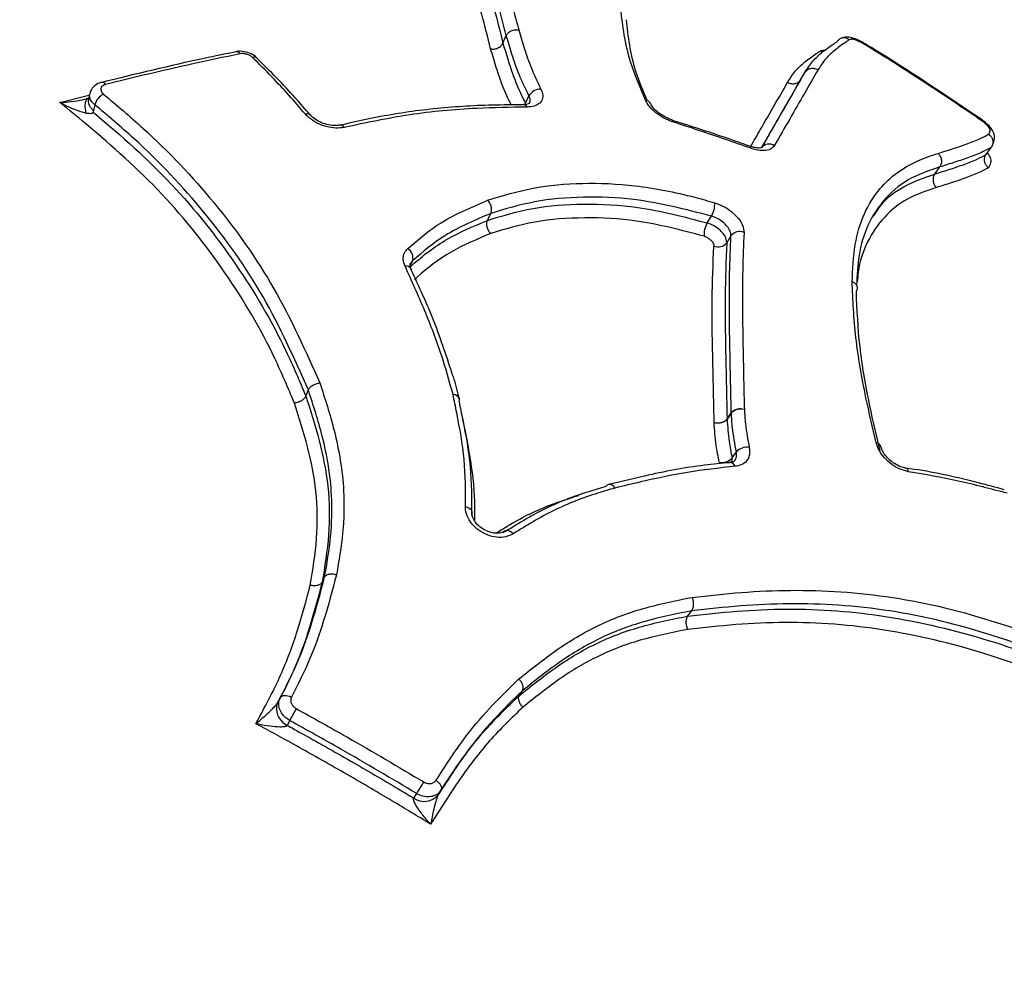
# Model space of a CAD drawing. Units: millimetres. Extents: x -3706 to 4520, y -3188 to 8932.
# Drawn here: x 1866 to 1917, y 1057 to 1106 of the extents above; entities that cross this region are included whole.
import ezdxf

# ---------------------------------------------------------------- set-up
doc = ezdxf.new("R2010")
doc.units = ezdxf.units.MM
doc.styles.add('SLDTEXTSTYLE0', font='TXT', dxfattribs={"width": 0.7})
doc.dimstyles.new('SLDDIMSTYLE0', dxfattribs={"dimtxt": 5, "dimasz": 3.302, "dimexe": 0, "dimexo": 0.0625, "dimgap": 1.25, "dimtad": 2, "dimdec": 0, "dimrnd": 1e-09, "dimzin": 12, "dimdsep": 46, "dimtxsty": 'SLDTEXTSTYLE0', "dimsah": 1, "dimcen": 0.09, "dimadec": 0, "dimazin": 3, "dimtfac": 1, "dimtofl": 0, "dimtmove": 0, "dimatfit": 3, "dimfxl": 0, "dimfrac": 2, "dimtolj": 1, "dimtzin": 12, "dimarcsym": 0})
doc.dimstyles.new('SLDDIMSTYLE1', dxfattribs={"dimtxt": 5, "dimasz": 3.302, "dimexe": 0, "dimexo": 0.0625, "dimgap": 1.25, "dimtad": 0, "dimtih": 1, "dimtoh": 1, "dimdec": 0, "dimrnd": 1e-09, "dimzin": 12, "dimdsep": 46, "dimtxsty": 'SLDTEXTSTYLE0', "dimsah": 1, "dimcen": 0, "dimadec": 0, "dimazin": 3, "dimtfac": 1, "dimtofl": 0, "dimtmove": 0, "dimatfit": 3, "dimfxl": 0, "dimfrac": 2, "dimtolj": 1, "dimtzin": 12, "dimarcsym": 0})

# ---------------------------------------------------------------- blocks, each defined once
blk = doc.blocks.new('_D_1')
at = {"color": 7, "linetype": 'Continuous', "lineweight": 0}
for p, q in [((759.754, 1483.377), (3062.937, 1483.377)), ((3061.937, 1483.377), (3061.937, -1126.006)), ((759.754, -1126.006), (3062.937, -1126.006))]:
    blk.add_line(p, q, dxfattribs=at)
at = {"color": 7, "linetype": 'Continuous', "lineweight": 18}
for points in [[(3061.937, 1483.377), (3061.429, 1480.075), (3062.445, 1480.075)], [(3061.937, -1126.006), (3062.445, -1122.704), (3061.429, -1122.704)]]:
    blk.add_solid(points, dxfattribs=at)
at = {"color": 7, "linetype": 'Continuous', "lineweight": 18, "insert": (3055.492, 172.283), "char_height": 5, "attachment_point": 1, "rotation": 90, "style": 'SLDTEXTSTYLE0'}
blk.add_mtext('2609', dxfattribs=at)
blk = doc.blocks.new('_D_3')
at = {"color": 7, "linetype": 'Continuous', "lineweight": 0}
for p, q in [((255.227, 3330.658), (233.945, 3330.658)), ((319.681, 3148.419), (255.227, 3330.658)), ((2420.332, -2791.048), (319.681, 3148.419))]:
    blk.add_line(p, q, dxfattribs=at)
at = {"color": 7, "linetype": 'Continuous', "lineweight": 18}
for points in [[(319.681, 3148.419), (320.303, 3145.137), (321.261, 3145.475)], [(2420.332, -2791.048), (2419.71, -2787.765), (2418.752, -2788.104)]]:
    blk.add_solid(points, dxfattribs=at)
at = {"color": 7, "linetype": 'Continuous', "lineweight": 18, "char_height": 5, "attachment_point": 1, "style": 'SLDTEXTSTYLE0'}
for s, insert in [('%%c', (233.945, 3337.103)), ('6300', (241.195, 3337.103))]:
    blk.add_mtext(s, dxfattribs=dict(at, insert=insert))

msp = doc.modelspace()

# ---------------------------------------------------------------- linework, layer by layer
at = {"color": 7, "linetype": 'Continuous', "lineweight": 25}
for p, q in [((1891.188, 1104.592), (1891.359, 1104.981)), ((1906.466, 1102.708), (1906.698, 1103.089)), ((1868.43, 1101.54), (1869.918, 1101.921)), ((1892.346, 1101.508), (1892.524, 1101.882)), ((1870.225, 1101.431), (1870.16, 1101.14)), ((1892.24, 1101.438), (1892.246, 1101.438)), ((1915.868, 1100.541), (1915.899, 1100.572)), ((1915.868, 1100.541), (1915.901, 1100.571)), ((1915.899, 1100.572), (1915.885, 1100.541)), ((1915.995, 1098.871), (1916.265, 1099.237)), ((1913.36, 1097.875), (1913.62, 1098.237)), ((1890.397, 1095.497), (1890.565, 1095.85)), ((1901.68, 1095.362), (1901.897, 1095.713)), ((1902.898, 1094.7), (1902.681, 1094.349)), ((1886.547, 1093.421), (1886.43, 1093.154)), ((1881.063, 1086.473), (1881.194, 1086.79)), ((1902.697, 1085.302), (1902.914, 1085.614)), ((1902.915, 1085.598), (1902.698, 1085.286)), ((1902.285, 1085.088), (1902.284, 1085.097)), ((1902.955, 1083.307), (1903.174, 1083.609)), ((1902.966, 1083.103), (1902.955, 1083.307)), ((1897.289, 1082.091), (1896.62, 1081.932)), ((1881.898, 1076.91), (1882.032, 1077.188)), ((1900.67, 1075.178), (1900.879, 1075.45)), ((1879.632, 1070.745), (1879.755, 1070.996)), ((1892.013, 1071.089), (1892.188, 1071.345)), ((1880.236, 1069.82), (1880.112, 1069.569)), ((1886.604, 1065.836), (1886.76, 1066.069)), ((1888.014, 1066.242), (1887.858, 1066.009))]:
    msp.add_line(p, q, dxfattribs=at)
at = {"color": 7, "linetype": 'Continuous', "lineweight": 25, "flags": 128}
for points in [[(1869.964, 1101.999), (1869.943, 1101.903), (1869.899, 1101.706)], [(1899.917, 1100.55), (1899.907, 1100.602), (1899.89, 1100.638), (1899.866, 1100.656), (1899.863, 1100.657)], [(1902.845, 1083.069), (1902.843, 1083.069), (1902.838, 1083.068)], [(1889.262, 1080.801), (1889.351, 1080.773), (1889.431, 1080.735), (1889.497, 1080.688), (1889.549, 1080.634), (1889.583, 1080.575), (1889.598, 1080.514), (1889.599, 1080.481)], [(1891.708, 1079.403), (1891.638, 1079.465), (1891.565, 1079.515), (1891.49, 1079.549), (1891.417, 1079.566), (1891.349, 1079.566), (1891.287, 1079.548), (1891.258, 1079.532)], [(1879.755, 1070.996), (1879.788, 1071.041), (1879.837, 1071.076), (1879.901, 1071.099), (1879.975, 1071.109), (1880.058, 1071.106), (1880.147, 1071.09), (1880.238, 1071.061), (1880.328, 1071.022)], [(1879.565, 1070.548), (1879.575, 1070.596), (1879.632, 1070.745)], [(1888.014, 1066.242), (1888.037, 1066.293), (1888.042, 1066.353), (1888.031, 1066.419), (1888.002, 1066.489), (1887.958, 1066.559), (1887.9, 1066.628), (1887.83, 1066.693), (1887.751, 1066.751)]]:
    msp.add_lwpolyline(points, dxfattribs=at)
at = {"color": 7, "linetype": 'Continuous', "lineweight": 25}
for centre, radius, start, end in [((1370.006, 178.686), 3150, 221.149398, 138.850602), ((1848.205, 1006.951), 125, 43.91136, 58.11699), ((1877.498, 1103.924), 0.229, 32.2408, 96.6405), ((1878.423, 1103.649), 0.227, 53.802, 114.4597), ((1870.585, 1102.354), 0.221, 30.5824, 95.4522), ((1871.102, 1101.176), 0.913, 118.1356, 163.7851), ((1893.113, 1101.564), 0.67, 87.8875, 151.6593), ((1892.227, 1101.221), 0.218, 24.4066, 85.0773), ((1898.488, 1101.351), 0.315, 24.0583, 85.7189), ((1881.129, 1100.73), 0.24, 45.8942, 111.2812), ((1882.827, 1100.127), 0.26, 32.4618, 96.8665), ((1903.81, 1099.203), 0.115, 355.4271, 57.7264), ((1904.85, 1098.94), 0.472, 54.8308, 143.8584), ((1900.887, 1096.315), 1.175, 329.2384, 4.0326), ((1902.693, 1094.76), 1.179, 149.2789, 183.8379), ((1903.342, 1094.358), 0.56, 66.2365, 142.4045), ((1902.238, 1094.69), 0.559, 246.5876, 322.427), ((1886.014, 1093.568), 0.553, 344.5486, 59.3121), ((1886.222, 1092.856), 0.288, 30.5091, 101.6659), ((1888.66, 1086.235), 0.316, 24.1096, 96.3598), ((1888.644, 1086.216), 0.333, 21.1265, 93.3093), ((1888.745, 1086.296), 0.213, 330.7945, 10.9384), ((1888.465, 1086.234), 0.5, 11.8072, 15.2533), ((1903.371, 1085.204), 0.614, 69.7522, 138.0733), ((1903.216, 1085.619), 0.302, 180.9322, 184.099), ((1903.389, 1085.177), 0.634, 72.1322, 138.3981), ((1902.999, 1085.307), 0.302, 180.9322, 184.099), ((1903.706, 1083.136), 0.712, 79.5167, 138.3627), ((1910.329, 1083.791), 0.282, 17.3884, 84.6112), ((1902.423, 1083.78), 0.712, 259.7855, 318.3702), ((1902.83, 1082.779), 0.291, 18.5154, 87.1306), ((1911.78, 1082.556), 0.24, 9.0224, 76.1001), ((1896.668, 1081.738), 0.209, 106.6758, 149.5961), ((1896.741, 1081.456), 0.5, 103.6595, 105.424), ((1896.642, 1081.62), 0.32, 24.306, 96.1269), ((1896.648, 1081.633), 0.309, 22.5407, 95.5534), ((1848.052, 1006.686), 125, 283.95738, 35.14274), ((1880.51, 1070.434), 0.952, 173.1119, 245.3284), ((1896.592, 1061.314), 18.435, 150.3596, 152.5224), ((1873.53, 1074.513), 15.695, 327.4519, 329.9925), ((1887.141, 1066.573), 0.911, 233.8796, 321.8278)]:
    msp.add_arc(centre, radius, start, end, dxfattribs=at)
for points, knots in [([(1889.049, 1113.211), (1889.311, 1112.675), (1890.05, 1111.165), (1891.156, 1108.536), (1891.716, 1106.362), (1891.996, 1105.273)], [0, 0, 0, 0, 0.21537, 0.6069, 1, 1, 1, 1]), ([(1888.275, 1112.438), (1888.745, 1111.466), (1889.684, 1109.522), (1890.629, 1106.864), (1891.041, 1105.189), (1891.188, 1104.592)], [0, 0, 0, 0, 0.3916743, 0.7831841, 1, 1, 1, 1]), ([(1891.359, 1104.981), (1891.081, 1106.062), (1890.525, 1108.22), (1889.428, 1110.828), (1888.695, 1112.326), (1888.435, 1112.858)], [0, 0, 0, 0, 0.39312, 0.784744, 1, 1, 1, 1]), ([(1890.554, 1104.3), (1890.408, 1104.893), (1890, 1106.555), (1889.062, 1109.192), (1888.131, 1111.119), (1887.665, 1112.084)], [0, 0, 0, 0, 0.217152, 0.608232, 1, 1, 1, 1]), ([(1898.511, 1101.665), (1898.228, 1102.332), (1897.731, 1103.502), (1897.387, 1105.044), (1897.292, 1105.906), (1897.245, 1106.339)], [0, 0, 0, 0, 0.397389, 0.697316, 1, 1, 1, 1]), ([(1897.51, 1105.797), (1897.557, 1105.37), (1897.651, 1104.526), (1897.95, 1103.149), (1898.371, 1102.15), (1898.587, 1101.638)], [0, 0, 0, 0, 0.333759, 0.658911, 1, 1, 1, 1]), ([(1892.524, 1101.882), (1892.345, 1102.25), (1891.992, 1102.98), (1891.65, 1104.009), (1891.454, 1104.664), (1891.359, 1104.981)], [0, 0, 0, 0, 0.343659, 0.681902, 1, 1, 1, 1]), ([(1891.997, 1105.273), (1892.09, 1104.96), (1892.283, 1104.315), (1892.618, 1103.307), (1892.964, 1102.592), (1893.138, 1102.234)], [0, 0, 0, 0, 0.319199, 0.658432, 1, 1, 1, 1]), ([(1908.973, 1104.762), (1908.97, 1104.764), (1908.941, 1104.787), (1908.864, 1104.835), (1908.732, 1104.874), (1908.581, 1104.862), (1908.444, 1104.798), (1908.383, 1104.717), (1908.352, 1104.677)], [0, 0, 0, 0, 0.013417, 0.146222, 0.360448, 0.573876, 0.786932, 1, 1, 1, 1]), ([(1909.674, 1104.633), (1909.632, 1104.653), (1909.445, 1104.743), (1909.182, 1104.878), (1908.857, 1104.916), (1908.682, 1104.88), (1908.613, 1104.861), (1908.582, 1104.853)], [0, 0, 0, 0, 0.111894, 0.495207, 0.72074, 0.873764, 1, 1, 1, 1]), ([(1891.188, 1104.592), (1891.188, 1104.592), (1891.281, 1104.281), (1891.466, 1103.656), (1891.79, 1102.699), (1892.107, 1101.977), (1892.311, 1101.577), (1892.346, 1101.508)], [0, 0, 0, 0, 0.000012, 0.315396, 0.626833, 0.935167, 1, 1, 1, 1]), ([(1906.698, 1103.089), (1906.825, 1103.29), (1907.079, 1103.691), (1907.61, 1104.164), (1908.051, 1104.477), (1908.299, 1104.642), (1908.352, 1104.677)], [0, 0, 0, 0, 0.307105, 0.614784, 0.917806, 1, 1, 1, 1]), ([(1908.973, 1104.762), (1908.926, 1104.731), (1908.685, 1104.57), (1908.255, 1104.265), (1907.732, 1103.8), (1907.484, 1103.408), (1907.36, 1103.212)], [0, 0, 0, 0, 0.075335, 0.38387, 0.692633, 1, 1, 1, 1]), ([(1909.677, 1104.58), (1909.645, 1104.595), (1909.588, 1104.623), (1909.482, 1104.673), (1909.36, 1104.728), (1909.233, 1104.779), (1909.124, 1104.798), (1909.051, 1104.783), (1908.999, 1104.769), (1908.973, 1104.762)], [0, 0, 0, 0, 0.117846, 0.208108, 0.388858, 0.571224, 0.671843, 0.83899, 1, 1, 1, 1]), ([(1909.677, 1104.58), (1909.678, 1104.581), (1909.681, 1104.597), (1909.685, 1104.623), (1909.676, 1104.626), (1909.671, 1104.627)], [0, 0, 0, 0, 0.042434, 0.533416, 1, 1, 1, 1]), ([(1915.814, 1100.633), (1914.073, 1101.813), (1912.05, 1103.182), (1909.962, 1104.451), (1909.672, 1104.627)], [0, 0, 0, 0, 0.8611912, 1, 1, 1, 1]), ([(1915.794, 1100.594), (1914.968, 1101.157), (1913.312, 1102.284), (1911.263, 1103.599), (1910.043, 1104.353), (1909.677, 1104.58)], [0, 0, 0, 0, 0.410891, 0.823189, 1, 1, 1, 1]), ([(1877.473, 1104.145), (1876.929, 1104.035), (1874.651, 1103.573), (1872.33, 1103.005), (1870.564, 1102.573)], [0, 0, 0, 0, 0.238737, 1, 1, 1, 1]), ([(1877.692, 1104.046), (1876.86, 1103.871), (1875.302, 1103.545), (1872.995, 1103.015), (1871.515, 1102.649), (1870.775, 1102.466)], [0, 0, 0, 0, 0.363903, 0.681881, 1, 1, 1, 1]), ([(1878.555, 1103.828), (1878.548, 1103.837), (1878.478, 1103.93), (1878.251, 1104.055), (1877.897, 1104.174), (1877.619, 1104.19), (1877.486, 1104.152), (1877.476, 1104.15)], [0, 0, 0, 0, 0.0274426, 0.3137732, 0.6336464, 0.9722453, 1, 1, 1, 1]), ([(1878.329, 1103.856), (1878.319, 1103.866), (1878.273, 1103.908), (1878.168, 1103.975), (1878.009, 1104.035), (1877.84, 1104.064), (1877.741, 1104.052), (1877.692, 1104.046)], [0, 0, 0, 0, 0.067788, 0.300837, 0.533887, 0.766944, 1, 1, 1, 1]), ([(1881.041, 1100.954), (1880.48, 1101.598), (1879.615, 1102.591), (1878.663, 1103.528), (1878.329, 1103.856)], [0, 0, 0, 0, 0.649787, 1, 1, 1, 1]), ([(1881.288, 1100.902), (1881.041, 1101.194), (1880.188, 1102.204), (1879.23, 1103.149), (1878.548, 1103.822)], [0, 0, 0, 0, 0.288374, 1, 1, 1, 1]), ([(1891.605, 1101.42), (1891.458, 1101.738), (1891.154, 1102.392), (1890.838, 1103.349), (1890.649, 1103.982), (1890.554, 1104.3)], [0, 0, 0, 0, 0.320327, 0.65797, 1, 1, 1, 1]), ([(1905.808, 1102.585), (1905.931, 1102.781), (1906.177, 1103.171), (1906.688, 1103.64), (1907.145, 1103.968), (1907.416, 1104.149), (1907.494, 1104.202)], [0, 0, 0, 0, 0.293155, 0.586477, 0.879604, 1, 1, 1, 1]), ([(1907.494, 1104.202), (1907.506, 1104.205), (1907.581, 1104.227), (1907.669, 1104.237), (1907.744, 1104.245)], [0, 0, 0, 0, 0.1485764, 1, 1, 1, 1]), ([(1907.494, 1104.202), (1907.497, 1104.2), (1907.525, 1104.178), (1907.561, 1104.151), (1907.597, 1104.142), (1907.604, 1104.14)], [0, 0, 0, 0, 0.079768, 0.832682, 1, 1, 1, 1]), ([(1904.469, 1099.219), (1904.734, 1099.678), (1905.263, 1100.596), (1906.006, 1101.885), (1906.471, 1102.694), (1906.698, 1103.089)], [0, 0, 0, 0, 0.338083, 0.675964, 1, 1, 1, 1]), ([(1907.36, 1103.212), (1907.132, 1102.815), (1906.666, 1102.003), (1905.92, 1100.709), (1905.388, 1099.787), (1905.122, 1099.326)], [0, 0, 0, 0, 0.324041, 0.661916, 1, 1, 1, 1]), ([(1870.566, 1102.569), (1870.554, 1102.568), (1870.434, 1102.554), (1870.247, 1102.442), (1870.043, 1102.244), (1869.994, 1102.077), (1869.971, 1102.002)], [0, 0, 0, 0, 0.037816, 0.406088, 0.73127, 1, 1, 1, 1]), ([(1870.775, 1102.466), (1870.761, 1102.462), (1870.7, 1102.445), (1870.611, 1102.395), (1870.542, 1102.304), (1870.529, 1102.196), (1870.569, 1102.082), (1870.637, 1102.015), (1870.671, 1101.981)], [0, 0, 0, 0, 0.057781, 0.24622, 0.434655, 0.623097, 0.811549, 1, 1, 1, 1]), ([(1903.912, 1099.291), (1904.076, 1099.577), (1904.493, 1100.299), (1905.128, 1101.401), (1905.581, 1102.19), (1905.808, 1102.585)], [0, 0, 0, 0, 0.246248, 0.622739, 1, 1, 1, 1]), ([(1906.466, 1102.708), (1906.238, 1102.312), (1905.783, 1101.52), (1905.114, 1100.358), (1904.662, 1099.575), (1904.463, 1099.23)], [0, 0, 0, 0, 0.358812, 0.717612, 1, 1, 1, 1]), ([(1869.978, 1101.806), (1869.979, 1101.807), (1869.983, 1101.811), (1869.961, 1101.795), (1869.901, 1101.769), (1869.84, 1101.745), (1869.793, 1101.736), (1869.789, 1101.735)], [0, 0, 0, 0, 0.063539, 0.315414, 0.571729, 0.954599, 1, 1, 1, 1]), ([(1870.225, 1101.431), (1870.158, 1101.497), (1870.023, 1101.63), (1869.94, 1101.835), (1869.966, 1101.952), (1869.977, 1101.999)], [0, 0, 0, 0, 0.373298, 0.746603, 1, 1, 1, 1]), ([(1870.671, 1101.981), (1871.357, 1101.403), (1873.417, 1099.668), (1876.504, 1096.401), (1879.603, 1092.026), (1881.052, 1088.785), (1881.782, 1087.151)], [0, 0, 0, 0, 0.138797, 0.417001, 0.705961, 1, 1, 1, 1]), ([(1893.138, 1102.234), (1893.18, 1102.124), (1893.265, 1101.903), (1893.19, 1101.619), (1892.97, 1101.412), (1892.686, 1101.322), (1892.486, 1101.314), (1892.426, 1101.311)], [0, 0, 0, 0, 0.225708, 0.451415, 0.677117, 0.902816, 1, 1, 1, 1]), ([(1892.548, 1101.508), (1892.568, 1101.56), (1892.61, 1101.671), (1892.554, 1101.809), (1892.524, 1101.882)], [0, 0, 0, 0, 0.46462, 1, 1, 1, 1]), ([(1868.43, 1101.54), (1868.432, 1101.541), (1868.527, 1101.547), (1868.822, 1101.569), (1869.295, 1101.629), (1869.696, 1101.704), (1869.891, 1101.763), (1869.908, 1101.768)], [0, 0, 0, 0, 0.004912, 0.195008, 0.602684, 0.965742, 1, 1, 1, 1]), ([(1880.479, 1086.113), (1880.155, 1086.883), (1879.18, 1089.199), (1877.014, 1092.857), (1873.805, 1096.923), (1870.704, 1099.696), (1868.878, 1101.177), (1868.43, 1101.54)], [0, 0, 0, 0, 0.1304749, 0.392037, 0.6534893, 0.9149762, 1, 1, 1, 1]), ([(1869.787, 1100.995), (1869.758, 1101.001), (1869.57, 1101.042), (1869.199, 1101.175), (1868.778, 1101.363), (1868.517, 1101.495), (1868.432, 1101.539), (1868.43, 1101.54)], [0, 0, 0, 0, 0.064527, 0.41599, 0.810819, 0.99524, 1, 1, 1, 1]), ([(1869.787, 1100.995), (1869.767, 1101.1), (1869.727, 1101.311), (1869.748, 1101.56), (1869.799, 1101.71), (1869.858, 1101.733), (1869.872, 1101.739)], [0, 0, 0, 0, 0.2996968, 0.5993937, 0.8990905, 1, 1, 1, 1]), ([(1869.91, 1101.757), (1869.909, 1101.758), (1869.907, 1101.761), (1869.883, 1101.755), (1869.867, 1101.752)], [0, 0, 0, 0, 0.370481, 1, 1, 1, 1]), ([(1869.899, 1101.706), (1869.899, 1101.705), (1869.881, 1101.66), (1869.889, 1101.56), (1869.929, 1101.414), (1870.019, 1101.269), (1870.113, 1101.183), (1870.16, 1101.14)], [0, 0, 0, 0, 0.005328, 0.253996, 0.502664, 0.751313, 1, 1, 1, 1]), ([(1881.194, 1086.79), (1880.473, 1088.405), (1879.043, 1091.604), (1875.986, 1095.921), (1872.939, 1099.145), (1870.905, 1100.859), (1870.225, 1101.431)], [0, 0, 0, 0, 0.29422, 0.583027, 0.860686, 1, 1, 1, 1]), ([(1892.245, 1101.427), (1891.711, 1101.425), (1890.168, 1101.419), (1887.62, 1101.26), (1885.021, 1100.876), (1883.433, 1100.515), (1882.793, 1100.37)], [0, 0, 0, 0, 0.165653, 0.478301, 0.789529, 1, 1, 1, 1]), ([(1892.426, 1101.311), (1891.563, 1101.298), (1889.529, 1101.268), (1886.366, 1100.975), (1884.155, 1100.503), (1883.046, 1100.267)], [0, 0, 0, 0, 0.2686, 0.633014, 1, 1, 1, 1]), ([(1892.546, 1101.502), (1892.548, 1101.502), (1892.551, 1101.502), (1892.433, 1101.445), (1892.295, 1101.444), (1892.241, 1101.444)], [0, 0, 0, 0, 0.365415, 0.748703, 1, 1, 1, 1]), ([(1899.917, 1100.55), (1899.761, 1100.61), (1899.45, 1100.729), (1899.026, 1101.015), (1898.687, 1101.34), (1898.569, 1101.559), (1898.511, 1101.665)], [0, 0, 0, 0, 0.253194, 0.506387, 0.759576, 1, 1, 1, 1]), ([(1899.864, 1100.66), (1899.84, 1100.667), (1899.703, 1100.705), (1899.433, 1100.838), (1899.119, 1101.053), (1898.901, 1101.27), (1898.794, 1101.431), (1898.781, 1101.472), (1898.779, 1101.48)], [0, 0, 0, 0, 0.051903, 0.289332, 0.535179, 0.752759, 0.950527, 1, 1, 1, 1]), ([(1870.141, 1101.053), (1870.136, 1101.038), (1870.126, 1101.009), (1870.074, 1100.978), (1869.961, 1100.967), (1869.857, 1100.984), (1869.787, 1100.995)], [0, 0, 0, 0, 0.126783, 0.247162, 0.498249, 1, 1, 1, 1]), ([(1870.16, 1101.14), (1870.157, 1101.126), (1870.151, 1101.097), (1870.145, 1101.068), (1870.141, 1101.053)], [0, 0, 0, 0, 0.488503, 1, 1, 1, 1]), ([(1870.141, 1101.053), (1870.165, 1101.033), (1871.575, 1099.862), (1874.3, 1097.425), (1877.553, 1093.304), (1879.748, 1089.597), (1880.736, 1087.252), (1881.063, 1086.473)], [0, 0, 0, 0, 0.004992, 0.28913, 0.573794, 0.8586, 1, 1, 1, 1]), ([(1883.046, 1100.267), (1882.902, 1100.247), (1882.613, 1100.207), (1882.113, 1100.293), (1881.635, 1100.477), (1881.268, 1100.714), (1881.105, 1100.887), (1881.041, 1100.954)], [0, 0, 0, 0, 0.216011, 0.432022, 0.648025, 0.864026, 1, 1, 1, 1]), ([(1882.794, 1100.388), (1882.784, 1100.384), (1882.708, 1100.36), (1882.477, 1100.353), (1882.131, 1100.406), (1881.772, 1100.537), (1881.469, 1100.72), (1881.352, 1100.849), (1881.3, 1100.906)], [0, 0, 0, 0, 0.029056, 0.220571, 0.418797, 0.624451, 0.832183, 1, 1, 1, 1]), ([(1903.871, 1099.299), (1903.56, 1099.409), (1902.237, 1099.881), (1900.889, 1100.311), (1899.857, 1100.641)], [0, 0, 0, 0, 0.234443, 1, 1, 1, 1]), ([(1903.925, 1099.194), (1903.474, 1099.353), (1902.147, 1099.819), (1900.804, 1100.259), (1899.917, 1100.55)], [0, 0, 0, 0, 0.339545, 1, 1, 1, 1]), ([(1915.913, 1100.562), (1915.9, 1100.571), (1915.851, 1100.608), (1915.802, 1100.643), (1915.766, 1100.668)], [0, 0, 0, 0, 0.269387, 1, 1, 1, 1]), ([(1915.794, 1100.594), (1915.796, 1100.597), (1915.804, 1100.609), (1915.815, 1100.629), (1915.812, 1100.628), (1915.811, 1100.628)], [0, 0, 0, 0, 0.104203, 0.536365, 1, 1, 1, 1]), ([(1915.868, 1100.541), (1915.864, 1100.544), (1915.853, 1100.552), (1915.829, 1100.57), (1915.808, 1100.585), (1915.794, 1100.594)], [0, 0, 0, 0, 0.142966, 0.464807, 1, 1, 1, 1]), ([(1916.137, 1099.915), (1916.141, 1099.921), (1916.15, 1099.937), (1916.161, 1099.959), (1916.171, 1099.979), (1916.178, 1099.995), (1916.186, 1100.017), (1916.193, 1100.039), (1916.199, 1100.062), (1916.205, 1100.1), (1916.204, 1100.141), (1916.186, 1100.19), (1916.176, 1100.21), (1916.163, 1100.232), (1916.149, 1100.255), (1916.132, 1100.278), (1916.115, 1100.301), (1916.096, 1100.324), (1916.072, 1100.352), (1916.047, 1100.38), (1916.02, 1100.408), (1915.992, 1100.435), (1915.963, 1100.462), (1915.933, 1100.489), (1915.901, 1100.516), (1915.879, 1100.533), (1915.868, 1100.541)], [0, 0, 0, 0, 0.044151, 0.114528, 0.149716, 0.184904, 0.220093, 0.290487, 0.325679, 0.360874, 0.507782, 0.537108, 0.572664, 0.590422, 0.62596, 0.661488, 0.679244, 0.714768, 0.750292, 0.785814, 0.821336, 0.856859, 0.892384, 0.927911, 0.963444, 1, 1, 1, 1]), ([(1916.31, 1099.317), (1916.327, 1099.346), (1916.369, 1099.417), (1916.446, 1099.646), (1916.428, 1099.924), (1916.31, 1100.157), (1916.142, 1100.369), (1915.985, 1100.494), (1915.895, 1100.565)], [0, 0, 0, 0, 0.134439, 0.328895, 0.48844, 0.655767, 0.803693, 1, 1, 1, 1]), ([(1913.535, 1098.936), (1913.797, 1099.017), (1914.319, 1099.181), (1915.068, 1099.431), (1915.677, 1099.672), (1916.01, 1099.848), (1916.137, 1099.915)], [0, 0, 0, 0, 0.276518, 0.553061, 0.829661, 1, 1, 1, 1]), ([(1916.137, 1099.915), (1916.14, 1099.913), (1916.17, 1099.889), (1916.239, 1099.822), (1916.318, 1099.693), (1916.356, 1099.532), (1916.343, 1099.37), (1916.291, 1099.282), (1916.265, 1099.237)], [0, 0, 0, 0, 0.011389, 0.148822, 0.363129, 0.57589, 0.787933, 1, 1, 1, 1]), ([(1904.471, 1099.227), (1904.474, 1099.229), (1904.483, 1099.234), (1904.362, 1099.202), (1904.147, 1099.217), (1903.961, 1099.275), (1903.87, 1099.303)], [0, 0, 0, 0, 0.174661, 0.444179, 0.72815, 1, 1, 1, 1]), ([(1905.122, 1099.326), (1905.064, 1099.259), (1904.948, 1099.125), (1904.609, 1099.058), (1904.25, 1099.091), (1904.012, 1099.166), (1903.925, 1099.194)], [0, 0, 0, 0, 0.2792267, 0.5584536, 0.837676, 1, 1, 1, 1]), ([(1909.121, 1092.359), (1909.152, 1093.006), (1909.212, 1094.272), (1909.688, 1095.879), (1910.668, 1097.431), (1912.014, 1098.429), (1913.18, 1098.818), (1913.535, 1098.936)], [0, 0, 0, 0, 0.196031, 0.383281, 0.570787, 0.869441, 1, 1, 1, 1]), ([(1913.36, 1097.875), (1913.619, 1097.956), (1914.137, 1098.118), (1914.875, 1098.364), (1915.5, 1098.61), (1915.849, 1098.794), (1915.995, 1098.871)], [0, 0, 0, 0, 0.270497, 0.539231, 0.806241, 1, 1, 1, 1]), ([(1916.265, 1099.237), (1916.128, 1099.165), (1915.783, 1098.982), (1915.158, 1098.734), (1914.405, 1098.483), (1913.881, 1098.319), (1913.62, 1098.237)], [0, 0, 0, 0, 0.1806, 0.455658, 0.72876, 1, 1, 1, 1]), ([(1916.12, 1098.196), (1916.117, 1098.198), (1916.088, 1098.222), (1916.02, 1098.288), (1915.943, 1098.415), (1915.905, 1098.576), (1915.918, 1098.738), (1915.969, 1098.827), (1915.995, 1098.871)], [0, 0, 0, 0, 0.01151, 0.144362, 0.359807, 0.573687, 0.786831, 1, 1, 1, 1]), ([(1916.064, 1098.964), (1916.117, 1098.878), (1916.238, 1098.687), (1916.243, 1098.422), (1916.165, 1098.28), (1916.12, 1098.196)], [0, 0, 0, 0, 0.249287, 0.558068, 1, 1, 1, 1]), ([(1913.62, 1098.237), (1913.056, 1098.044), (1911.918, 1097.655), (1910.72, 1096.588), (1909.866, 1095.276), (1909.43, 1093.806), (1909.372, 1092.679), (1909.345, 1092.158)], [0, 0, 0, 0, 0.220411, 0.445165, 0.636368, 0.831906, 1, 1, 1, 1]), ([(1910.203, 1095.686), (1910.331, 1095.89), (1910.74, 1096.543), (1911.775, 1097.322), (1912.83, 1097.69), (1913.36, 1097.875)], [0, 0, 0, 0, 0.18479, 0.590436, 1, 1, 1, 1]), ([(1916.12, 1098.196), (1915.963, 1098.113), (1915.603, 1097.923), (1914.962, 1097.67), (1914.219, 1097.422), (1913.701, 1097.26), (1913.442, 1097.179)], [0, 0, 0, 0, 0.203532, 0.469062, 0.734542, 1, 1, 1, 1]), ([(1890.402, 1096.53), (1891.163, 1096.761), (1892.686, 1097.224), (1895.252, 1097.451), (1898.035, 1097.337), (1900.348, 1096.883), (1901.719, 1096.494), (1902.06, 1096.397)], [0, 0, 0, 0, 0.224417, 0.44884, 0.673311, 0.918938, 1, 1, 1, 1]), ([(1913.442, 1097.179), (1912.918, 1097.001), (1911.894, 1096.653), (1910.718, 1095.692), (1909.865, 1094.437), (1909.451, 1093.274), (1909.398, 1092.5), (1909.386, 1092.333)], [0, 0, 0, 0, 0.239269, 0.468671, 0.703834, 0.936098, 1, 1, 1, 1]), ([(1886.296, 1094.044), (1886.841, 1094.515), (1887.705, 1095.262), (1889.172, 1096.004), (1889.992, 1096.354), (1890.403, 1096.528)], [0, 0, 0, 0, 0.460333, 0.729646, 1, 1, 1, 1]), ([(1890.397, 1095.497), (1891.16, 1095.728), (1892.693, 1096.193), (1895.319, 1096.381), (1898.306, 1096.247), (1900.482, 1095.676), (1901.68, 1095.362)], [0, 0, 0, 0, 0.232299, 0.466616, 0.706534, 1, 1, 1, 1]), ([(1901.897, 1095.713), (1900.555, 1096.058), (1898.302, 1096.637), (1895.283, 1096.727), (1892.784, 1096.527), (1891.301, 1096.074), (1890.565, 1095.85)], [0, 0, 0, 0, 0.327348, 0.549732, 0.776797, 1, 1, 1, 1]), ([(1902.06, 1096.397), (1902.213, 1096.342), (1902.521, 1096.232), (1902.952, 1095.942), (1903.295, 1095.599), (1903.531, 1095.219), (1903.555, 1094.989), (1903.567, 1094.87)], [0, 0, 0, 0, 0.197667, 0.395334, 0.592992, 0.790645, 1, 1, 1, 1]), ([(1890.565, 1095.85), (1890.159, 1095.677), (1889.354, 1095.334), (1887.919, 1094.608), (1887.078, 1093.88), (1886.547, 1093.421)], [0, 0, 0, 0, 0.273302, 0.541609, 1, 1, 1, 1]), ([(1902.898, 1094.7), (1902.89, 1094.779), (1902.875, 1094.932), (1902.718, 1095.185), (1902.491, 1095.412), (1902.204, 1095.605), (1901.999, 1095.677), (1901.897, 1095.713)], [0, 0, 0, 0, 0.209358, 0.40701, 0.604664, 0.80233, 1, 1, 1, 1]), ([(1886.396, 1093.078), (1886.441, 1093.119), (1887.03, 1093.654), (1888.251, 1094.595), (1889.685, 1095.198), (1890.397, 1095.497)], [0, 0, 0, 0, 0.0395311, 0.5235073, 1, 1, 1, 1]), ([(1901.517, 1094.681), (1900.35, 1094.988), (1898.255, 1095.538), (1895.347, 1095.673), (1892.798, 1095.497), (1891.295, 1095.042), (1890.558, 1094.819)], [0, 0, 0, 0, 0.2944194, 0.5289366, 0.7690937, 1, 1, 1, 1]), ([(1902.681, 1094.349), (1902.674, 1094.422), (1902.659, 1094.57), (1902.511, 1094.816), (1902.287, 1095.046), (1901.998, 1095.246), (1901.788, 1095.323), (1901.68, 1095.362)], [0, 0, 0, 0, 0.197657, 0.395317, 0.59297, 0.790617, 1, 1, 1, 1]), ([(1890.557, 1094.821), (1889.857, 1094.527), (1888.454, 1093.939), (1887.261, 1093.018), (1886.688, 1092.497), (1886.644, 1092.457)], [0, 0, 0, 0, 0.479121, 0.960035, 1, 1, 1, 1]), ([(1902.914, 1085.614), (1902.891, 1086.64), (1902.835, 1089.12), (1902.79, 1092.149), (1902.871, 1094.062), (1902.898, 1094.7)], [0, 0, 0, 0, 0.320087, 0.773633, 1, 1, 1, 1]), ([(1903.567, 1094.87), (1903.54, 1094.233), (1903.459, 1092.32), (1903.504, 1089.29), (1903.56, 1086.809), (1903.584, 1085.78)], [0, 0, 0, 0, 0.226312, 0.679259, 1, 1, 1, 1]), ([(1901.517, 1094.681), (1901.52, 1094.68), (1901.573, 1094.665), (1901.679, 1094.62), (1901.82, 1094.525), (1901.931, 1094.41), (1902.005, 1094.287), (1902.012, 1094.213), (1902.016, 1094.176)], [0, 0, 0, 0, 0.0119126, 0.2095269, 0.4071369, 0.6047522, 0.8023763, 1, 1, 1, 1]), ([(1902.681, 1094.349), (1902.645, 1093.438), (1902.558, 1091.257), (1902.639, 1088.188), (1902.683, 1086.023), (1902.697, 1085.302)], [0, 0, 0, 0, 0.323208, 0.774581, 1, 1, 1, 1]), ([(1886.163, 1093.137), (1886.122, 1093.261), (1886.038, 1093.509), (1886.105, 1093.826), (1886.239, 1093.978), (1886.296, 1094.044)], [0, 0, 0, 0, 0.361867, 0.723734, 1, 1, 1, 1]), ([(1902.032, 1085.127), (1902.017, 1085.849), (1901.973, 1088.014), (1901.893, 1091.083), (1901.98, 1093.266), (1902.016, 1094.176)], [0, 0, 0, 0, 0.225523, 0.676757, 1, 1, 1, 1]), ([(1886.513, 1092.922), (1886.485, 1092.974), (1886.421, 1093.095), (1886.423, 1093.231), (1886.418, 1093.276), (1886.476, 1093.315), (1886.488, 1093.323)], [0, 0, 0, 0, 0.227964, 0.530532, 0.905323, 1, 1, 1, 1]), ([(1886.547, 1093.421), (1886.502, 1093.38), (1886.453, 1093.335), (1886.441, 1093.272), (1886.44, 1093.266)], [0, 0, 0, 0, 0.90542, 1, 1, 1, 1]), ([(1888.625, 1086.549), (1888.436, 1087.225), (1888.028, 1088.687), (1887.181, 1090.891), (1886.503, 1092.388), (1886.163, 1093.137)], [0, 0, 0, 0, 0.300482, 0.650288, 1, 1, 1, 1]), ([(1888.622, 1087.509), (1888.318, 1088.44), (1887.705, 1090.315), (1886.874, 1092.098), (1886.457, 1092.996)], [0, 0, 0, 0, 0.496686, 1, 1, 1, 1]), ([(1909.121, 1092.359), (1909.165, 1092.335), (1909.259, 1092.283), (1909.339, 1092.183), (1909.376, 1092.087), (1909.384, 1092.005), (1909.368, 1091.919), (1909.335, 1091.867), (1909.318, 1091.84)], [0, 0, 0, 0, 0.200007, 0.432823, 0.562171, 0.699817, 0.845761, 1, 1, 1, 1]), ([(1910.356, 1084.072), (1910.173, 1084.85), (1909.736, 1086.713), (1909.242, 1089.533), (1909.162, 1091.413), (1909.122, 1092.358)], [0, 0, 0, 0, 0.263091, 0.629247, 1, 1, 1, 1]), ([(1909.318, 1091.84), (1909.358, 1090.908), (1909.437, 1089.058), (1909.924, 1086.278), (1910.355, 1084.442), (1910.535, 1083.671)], [0, 0, 0, 0, 0.370615, 0.73583, 1, 1, 1, 1]), ([(1881.784, 1087.151), (1882.046, 1086.343), (1882.636, 1084.522), (1883.07, 1081.922), (1883.003, 1079.445), (1882.761, 1078.021), (1882.64, 1077.305)], [0, 0, 0, 0, 0.249878, 0.562847, 0.780302, 1, 1, 1, 1]), ([(1888.942, 1086.362), (1888.854, 1086.729), (1888.761, 1087.115), (1888.629, 1087.491), (1888.622, 1087.509)], [0, 0, 0, 0, 0.951647, 1, 1, 1, 1]), ([(1882.032, 1077.188), (1882.149, 1077.88), (1882.383, 1079.267), (1882.451, 1081.681), (1882.025, 1084.223), (1881.45, 1086.001), (1881.194, 1086.79)], [0, 0, 0, 0, 0.217624, 0.436648, 0.749703, 1, 1, 1, 1]), ([(1881.288, 1076.764), (1881.422, 1077.562), (1881.689, 1079.16), (1881.655, 1081.544), (1881.198, 1083.882), (1880.719, 1085.367), (1880.478, 1086.113)], [0, 0, 0, 0, 0.258011, 0.516565, 0.757106, 1, 1, 1, 1]), ([(1881.063, 1086.473), (1881.309, 1085.715), (1881.8, 1084.193), (1882.269, 1081.796), (1882.306, 1079.353), (1882.033, 1077.721), (1881.898, 1076.91)], [0, 0, 0, 0, 0.2414891, 0.4842879, 0.7437766, 1, 1, 1, 1]), ([(1889.262, 1080.801), (1889.264, 1081.604), (1889.269, 1083.21), (1888.916, 1085.138), (1888.688, 1086.24), (1888.625, 1086.549)], [0, 0, 0, 0, 0.418894, 0.83745, 1, 1, 1, 1]), ([(1888.931, 1086.192), (1888.995, 1085.884), (1889.223, 1084.776), (1889.579, 1082.831), (1889.574, 1081.208), (1889.571, 1080.393)], [0, 0, 0, 0, 0.160864, 0.578637, 1, 1, 1, 1]), ([(1903.174, 1083.609), (1903.097, 1084.028), (1902.972, 1084.705), (1902.931, 1085.351), (1902.915, 1085.598)], [0, 0, 0, 0, 0.618569, 1, 1, 1, 1]), ([(1903.584, 1085.78), (1903.599, 1085.536), (1903.64, 1084.904), (1903.761, 1084.242), (1903.836, 1083.836)], [0, 0, 0, 0, 0.386472, 1, 1, 1, 1]), ([(1889.114, 1085.295), (1889.259, 1084.583), (1889.564, 1083.081), (1889.75, 1081.332), (1889.725, 1080.318), (1889.719, 1080.099)], [0, 0, 0, 0, 0.413308, 0.872859, 1, 1, 1, 1]), ([(1902.296, 1083.08), (1902.239, 1083.37), (1902.1, 1084.07), (1902.057, 1084.737), (1902.031, 1085.127)], [0, 0, 0, 0, 0.414675, 1, 1, 1, 1]), ([(1902.032, 1085.127), (1902.094, 1085.112), (1902.176, 1085.093), (1902.263, 1085.096), (1902.284, 1085.097)], [0, 0, 0, 0, 0.752761, 1, 1, 1, 1]), ([(1902.284, 1085.097), (1902.315, 1085.1), (1902.358, 1085.106), (1902.454, 1085.129), (1902.565, 1085.175), (1902.654, 1085.245), (1902.689, 1085.291), (1902.697, 1085.302)], [0, 0, 0, 0, 0.1768755, 0.2524323, 0.5741253, 0.8957556, 1, 1, 1, 1]), ([(1902.698, 1085.286), (1902.69, 1085.274), (1902.655, 1085.229), (1902.566, 1085.16), (1902.454, 1085.117), (1902.359, 1085.095), (1902.315, 1085.091), (1902.285, 1085.088)], [0, 0, 0, 0, 0.104244, 0.425874, 0.747568, 0.823124, 1, 1, 1, 1]), ([(1902.698, 1085.286), (1902.723, 1084.91), (1902.765, 1084.265), (1902.899, 1083.589), (1902.955, 1083.307)], [0, 0, 0, 0, 0.583379, 1, 1, 1, 1]), ([(1903.097, 1083.184), (1903.131, 1083.24), (1903.205, 1083.36), (1903.184, 1083.522), (1903.174, 1083.609)], [0, 0, 0, 0, 0.463317, 1, 1, 1, 1]), ([(1903.836, 1083.836), (1903.849, 1083.707), (1903.876, 1083.448), (1903.72, 1083.137), (1903.456, 1082.932), (1903.215, 1082.89), (1903.106, 1082.871)], [0, 0, 0, 0, 0.260673, 0.521347, 0.782015, 1, 1, 1, 1]), ([(1912.017, 1082.594), (1911.873, 1082.628), (1911.585, 1082.697), (1911.145, 1082.956), (1910.766, 1083.299), (1910.48, 1083.69), (1910.396, 1083.948), (1910.356, 1084.072)], [0, 0, 0, 0, 0.202786, 0.405572, 0.60835, 0.811124, 1, 1, 1, 1]), ([(1911.837, 1082.792), (1911.829, 1082.793), (1911.747, 1082.798), (1911.526, 1082.874), (1911.219, 1083.046), (1910.926, 1083.299), (1910.713, 1083.578), (1910.611, 1083.795), (1910.604, 1083.865), (1910.603, 1083.875)], [0, 0, 0, 0, 0.021124, 0.202746, 0.390066, 0.58356, 0.778555, 0.967364, 1, 1, 1, 1]), ([(1903.097, 1083.184), (1903.092, 1083.174), (1903.07, 1083.131), (1903.002, 1083.077), (1902.863, 1083.077), (1902.838, 1083.076)], [0, 0, 0, 0, 0.195648, 0.855337, 1, 1, 1, 1]), ([(1903.106, 1082.871), (1902.288, 1082.779), (1900.654, 1082.595), (1898.621, 1082.156), (1897.378, 1081.858), (1896.934, 1081.752)], [0, 0, 0, 0, 0.391162, 0.782194, 1, 1, 1, 1]), ([(1902.846, 1083.056), (1902.41, 1083.017), (1900.921, 1082.884), (1899.085, 1082.527), (1897.676, 1082.185), (1897.289, 1082.091)], [0, 0, 0, 0, 0.231027, 0.788548, 1, 1, 1, 1]), ([(1916.933, 1081.67), (1916.494, 1081.787), (1914.972, 1082.192), (1913.26, 1082.593), (1912.002, 1082.757), (1911.84, 1082.778)], [0, 0, 0, 0, 0.261272, 0.904892, 1, 1, 1, 1]), ([(1917.079, 1081.487), (1916.243, 1081.707), (1914.562, 1082.148), (1912.869, 1082.445), (1912.017, 1082.594)], [0, 0, 0, 0, 0.497109, 1, 1, 1, 1]), ([(1891.196, 1079.464), (1891.886, 1079.889), (1893.267, 1080.739), (1895.098, 1081.442), (1896.194, 1081.758), (1896.488, 1081.844)], [0, 0, 0, 0, 0.422272, 0.844785, 1, 1, 1, 1]), ([(1896.934, 1081.752), (1896.642, 1081.667), (1895.56, 1081.354), (1893.752, 1080.661), (1892.389, 1079.822), (1891.708, 1079.403)], [0, 0, 0, 0, 0.155605, 0.57788, 1, 1, 1, 1]), ([(1890.837, 1079.438), (1891.025, 1079.558), (1891.882, 1080.103), (1893.272, 1080.806), (1894.563, 1081.211), (1895.076, 1081.372)], [0, 0, 0, 0, 0.144807, 0.659813, 1, 1, 1, 1]), ([(1891.708, 1079.403), (1891.587, 1079.341), (1891.345, 1079.219), (1890.875, 1079.206), (1890.392, 1079.324), (1889.938, 1079.57), (1889.569, 1079.914), (1889.326, 1080.318), (1889.258, 1080.623), (1889.261, 1080.778), (1889.262, 1080.801)], [0, 0, 0, 0, 0.139395, 0.278792, 0.418163, 0.557504, 0.696831, 0.836167, 0.97553, 1, 1, 1, 1]), ([(1891.256, 1079.536), (1891.201, 1079.505), (1891.093, 1079.444), (1890.805, 1079.421), (1890.472, 1079.487), (1890.137, 1079.648), (1889.855, 1079.882), (1889.67, 1080.146), (1889.595, 1080.363), (1889.605, 1080.45), (1889.609, 1080.479)], [0, 0, 0, 0, 0.127189, 0.255902, 0.392051, 0.527983, 0.664275, 0.799099, 0.932182, 1, 1, 1, 1]), ([(1879.755, 1070.996), (1880.077, 1071.627), (1880.716, 1072.884), (1881.445, 1074.971), (1881.826, 1076.408), (1882.032, 1077.188)], [0, 0, 0, 0, 0.315843, 0.628599, 1, 1, 1, 1]), ([(1882.639, 1077.305), (1882.431, 1076.518), (1882.045, 1075.061), (1881.304, 1072.942), (1880.654, 1071.663), (1880.328, 1071.022)], [0, 0, 0, 0, 0.369444, 0.683669, 1, 1, 1, 1]), ([(1878.505, 1069.656), (1878.549, 1069.739), (1878.986, 1070.568), (1879.821, 1072.124), (1880.675, 1074.437), (1881.084, 1075.992), (1881.287, 1076.764)], [0, 0, 0, 0, 0.035796, 0.358438, 0.681256, 1, 1, 1, 1]), ([(1881.898, 1076.91), (1881.69, 1076.121), (1881.272, 1074.533), (1880.513, 1072.462), (1879.878, 1071.224), (1879.632, 1070.745)], [0, 0, 0, 0, 0.377191, 0.758809, 1, 1, 1, 1]), ([(1900.904, 1076.14), (1901.746, 1076.233), (1904.272, 1076.513), (1908.58, 1076.563), (1913.933, 1075.764), (1917.483, 1074.556), (1919.275, 1073.946)], [0, 0, 0, 0, 0.138964, 0.417398, 0.706113, 1, 1, 1, 1]), ([(1892.011, 1071.951), (1892.649, 1072.464), (1893.926, 1073.489), (1896.023, 1074.748), (1898.378, 1075.637), (1900.055, 1075.972), (1900.904, 1076.141)], [0, 0, 0, 0, 0.248464, 0.497361, 0.745384, 1, 1, 1, 1]), ([(1900.67, 1075.178), (1901.51, 1075.271), (1904.047, 1075.551), (1908.318, 1075.598), (1913.534, 1074.758), (1916.992, 1073.696), (1918.707, 1073.034), (1918.729, 1073.025)], [0, 0, 0, 0, 0.141215, 0.426349, 0.711214, 0.996321, 1, 1, 1, 1]), ([(1919.014, 1073.287), (1917.248, 1073.888), (1913.745, 1075.081), (1908.466, 1075.869), (1904.212, 1075.819), (1901.715, 1075.542), (1900.879, 1075.45)], [0, 0, 0, 0, 0.2936, 0.582165, 0.860198, 1, 1, 1, 1]), ([(1892.013, 1071.089), (1892.615, 1071.572), (1893.821, 1072.541), (1895.843, 1073.784), (1898.154, 1074.674), (1899.835, 1075.011), (1900.67, 1075.178)], [0, 0, 0, 0, 0.240548, 0.482446, 0.742882, 1, 1, 1, 1]), ([(1900.879, 1075.45), (1900.053, 1075.284), (1898.42, 1074.958), (1896.125, 1074.092), (1894.072, 1072.858), (1892.818, 1071.851), (1892.188, 1071.345)], [0, 0, 0, 0, 0.25342, 0.500645, 0.748865, 1, 1, 1, 1]), ([(1900.674, 1074.495), (1899.852, 1074.331), (1898.206, 1074.002), (1895.95, 1073.134), (1893.979, 1071.923), (1892.802, 1070.979), (1892.21, 1070.504)], [0, 0, 0, 0, 0.258992, 0.518526, 0.758049, 1, 1, 1, 1]), ([(1920.024, 1071.752), (1919.485, 1071.97), (1917.287, 1072.859), (1913.343, 1074.082), (1908.202, 1074.906), (1903.995, 1074.861), (1901.499, 1074.585), (1900.674, 1074.494)], [0, 0, 0, 0, 0.085159, 0.34713, 0.609033, 0.870915, 1, 1, 1, 1]), ([(1887.751, 1066.751), (1888.208, 1067.457), (1889.053, 1068.763), (1890.493, 1070.489), (1891.501, 1071.461), (1892.01, 1071.952)], [0, 0, 0, 0, 0.3682139, 0.6809082, 1, 1, 1, 1]), ([(1880.236, 1069.82), (1880.142, 1069.882), (1879.954, 1070.006), (1879.762, 1070.273), (1879.667, 1070.564), (1879.676, 1070.815), (1879.734, 1070.948), (1879.755, 1070.996)], [0, 0, 0, 0, 0.2189731, 0.4379491, 0.6569186, 0.8758837, 1, 1, 1, 1]), ([(1880.328, 1071.022), (1880.317, 1070.998), (1880.288, 1070.931), (1880.283, 1070.805), (1880.331, 1070.659), (1880.427, 1070.525), (1880.522, 1070.463), (1880.569, 1070.431)], [0, 0, 0, 0, 0.1241175, 0.3430826, 0.5620504, 0.7810254, 1, 1, 1, 1]), ([(1887.858, 1066.009), (1888.146, 1066.457), (1888.898, 1067.622), (1890.235, 1069.373), (1891.422, 1070.519), (1892.013, 1071.089)], [0, 0, 0, 0, 0.238476, 0.620985, 1, 1, 1, 1]), ([(1892.188, 1071.345), (1891.691, 1070.866), (1890.707, 1069.916), (1889.296, 1068.223), (1888.465, 1066.939), (1888.014, 1066.242)], [0, 0, 0, 0, 0.317302, 0.629372, 1, 1, 1, 1]), ([(1878.505, 1069.656), (1878.507, 1069.658), (1878.531, 1069.678), (1878.695, 1069.817), (1878.973, 1070.061), (1879.292, 1070.36), (1879.488, 1070.562), (1879.578, 1070.665), (1879.617, 1070.717), (1879.628, 1070.738), (1879.632, 1070.745)], [0, 0, 0, 0, 0.004656, 0.06546, 0.440708, 0.732282, 0.872253, 0.931003, 0.977698, 1, 1, 1, 1]), ([(1880.569, 1070.431), (1881.448, 1069.944), (1883.652, 1068.723), (1885.819, 1067.437), (1887.121, 1066.664)], [0, 0, 0, 0, 0.398711, 1, 1, 1, 1]), ([(1892.209, 1070.505), (1891.626, 1069.942), (1890.457, 1068.816), (1888.91, 1066.779), (1887.971, 1065.282), (1887.479, 1064.497)], [0, 0, 0, 0, 0.322233, 0.644931, 1, 1, 1, 1]), ([(1887.479, 1064.497), (1886.814, 1064.9), (1885.34, 1065.793), (1882.99, 1067.167), (1880.661, 1068.482), (1879.146, 1069.308), (1878.505, 1069.656)], [0, 0, 0, 0, 0.225188, 0.49982, 0.78861, 1, 1, 1, 1]), ([(1880.112, 1069.569), (1880.109, 1069.563), (1880.097, 1069.543), (1880.048, 1069.516), (1879.927, 1069.488), (1879.651, 1069.478), (1879.193, 1069.522), (1878.785, 1069.595), (1878.543, 1069.648), (1878.508, 1069.656), (1878.505, 1069.656)], [0, 0, 0, 0, 0.022267, 0.068621, 0.12782, 0.268164, 0.559925, 0.934896, 0.995351, 1, 1, 1, 1]), ([(1880.112, 1069.569), (1880.328, 1069.45), (1881.42, 1068.849), (1883.335, 1067.767), (1885.278, 1066.631), (1886.349, 1065.989), (1886.604, 1065.836)], [0, 0, 0, 0, 0.098512, 0.499567, 0.880966, 1, 1, 1, 1]), ([(1886.76, 1066.069), (1885.463, 1066.839), (1883.306, 1068.12), (1881.111, 1069.335), (1880.236, 1069.82)], [0, 0, 0, 0, 0.601269, 1, 1, 1, 1]), ([(1887.121, 1066.664), (1887.149, 1066.649), (1887.225, 1066.608), (1887.365, 1066.574), (1887.522, 1066.584), (1887.662, 1066.642), (1887.721, 1066.714), (1887.751, 1066.751)], [0, 0, 0, 0, 0.1207663, 0.3405693, 0.5603749, 0.7801876, 1, 1, 1, 1]), ([(1888.014, 1066.242), (1887.955, 1066.17), (1887.836, 1066.025), (1887.558, 1065.91), (1887.244, 1065.89), (1886.967, 1065.957), (1886.814, 1066.04), (1886.76, 1066.069)], [0, 0, 0, 0, 0.219811, 0.439625, 0.659432, 0.879235, 1, 1, 1, 1]), ([(1887.858, 1066.009), (1887.854, 1066.003), (1887.841, 1065.983), (1887.816, 1065.924), (1887.771, 1065.795), (1887.694, 1065.525), (1887.595, 1065.101), (1887.523, 1064.739), (1887.485, 1064.529), (1887.479, 1064.499), (1887.479, 1064.497)], [0, 0, 0, 0, 0.0218213, 0.0690313, 0.1275055, 0.2677217, 0.5598932, 0.9362579, 0.9953188, 1, 1, 1, 1]), ([(1887.479, 1064.497), (1887.477, 1064.499), (1887.453, 1064.525), (1887.287, 1064.707), (1887.021, 1065.021), (1886.754, 1065.395), (1886.626, 1065.637), (1886.591, 1065.755), (1886.59, 1065.81), (1886.6, 1065.83), (1886.604, 1065.836)], [0, 0, 0, 0, 0.004676, 0.063575, 0.439669, 0.731974, 0.872448, 0.931229, 0.978202, 1, 1, 1, 1])]:
    msp.add_open_spline(points, degree=3, knots=knots, dxfattribs=at)
for points in [[(1891.359, 1104.981), (1891.388, 1105.031), (1891.447, 1105.13), (1891.612, 1105.237), (1891.806, 1105.294), (1891.933, 1105.28), (1891.996, 1105.273)], [(1890.554, 1104.3), (1890.617, 1104.294), (1890.744, 1104.28), (1890.936, 1104.338), (1891.1, 1104.444), (1891.158, 1104.543), (1891.188, 1104.592)], [(1907.36, 1103.212), (1907.301, 1103.24), (1907.181, 1103.297), (1906.985, 1103.294), (1906.809, 1103.228), (1906.735, 1103.136), (1906.698, 1103.089)], [(1905.808, 1102.585), (1905.868, 1102.557), (1905.987, 1102.501), (1906.181, 1102.504), (1906.356, 1102.57), (1906.429, 1102.662), (1906.466, 1102.708)], [(1913.535, 1098.936), (1913.577, 1098.886), (1913.659, 1098.788), (1913.713, 1098.593), (1913.706, 1098.395), (1913.649, 1098.29), (1913.62, 1098.237)], [(1913.36, 1097.875), (1913.331, 1097.823), (1913.274, 1097.718), (1913.267, 1097.521), (1913.319, 1097.327), (1913.401, 1097.228), (1913.442, 1097.179)], [(1890.565, 1095.85), (1890.582, 1095.901), (1890.616, 1096.003), (1890.596, 1096.196), (1890.525, 1096.385), (1890.443, 1096.481), (1890.403, 1096.528)], [(1890.557, 1094.821), (1890.517, 1094.868), (1890.436, 1094.964), (1890.366, 1095.153), (1890.346, 1095.344), (1890.38, 1095.446), (1890.397, 1095.497)], [(1881.194, 1086.79), (1881.218, 1086.833), (1881.267, 1086.917), (1881.416, 1087.032), (1881.597, 1087.12), (1881.721, 1087.141), (1881.782, 1087.151)], [(1881.063, 1086.473), (1881.04, 1086.431), (1880.992, 1086.347), (1880.844, 1086.233), (1880.664, 1086.145), (1880.541, 1086.123), (1880.479, 1086.113)], [(1882.032, 1077.188), (1882.057, 1077.223), (1882.106, 1077.291), (1882.261, 1077.346), (1882.448, 1077.357), (1882.576, 1077.322), (1882.64, 1077.305)], [(1881.898, 1076.91), (1881.873, 1076.875), (1881.824, 1076.806), (1881.669, 1076.745), (1881.481, 1076.725), (1881.352, 1076.751), (1881.287, 1076.764)], [(1900.879, 1075.45), (1900.904, 1075.492), (1900.953, 1075.576), (1900.98, 1075.763), (1900.967, 1075.965), (1900.925, 1076.082), (1900.904, 1076.141)], [(1900.67, 1075.178), (1900.646, 1075.136), (1900.598, 1075.053), (1900.578, 1074.868), (1900.6, 1074.669), (1900.649, 1074.553), (1900.674, 1074.495)], [(1892.188, 1071.345), (1892.205, 1071.384), (1892.241, 1071.461), (1892.217, 1071.627), (1892.141, 1071.802), (1892.054, 1071.902), (1892.011, 1071.951)], [(1892.013, 1071.089), (1891.996, 1071.051), (1891.961, 1070.974), (1891.989, 1070.814), (1892.072, 1070.646), (1892.163, 1070.552), (1892.209, 1070.505)]]:
    msp.add_open_spline(points, degree=3, dxfattribs=at)

# ---------------------------------------------------------------- dimensions: what is measured, and where the dimension line sits
at = {"color": 7, "linetype": 'Continuous', "lineweight": 18}
dim = msp.add_diameter_dim_2p(p1=(319.681, 3148.419), p2=(2420.332, -2791.048), dimstyle='SLDDIMSTYLE1', dxfattribs=at)
dim.commit()
dim.dimension.update_dxf_attribs({"geometry": '_D_3', "text_midpoint": (243.792, 3334.474), "dimtype": 163})
dim = msp.add_linear_dim(base=(3061.937, -1126.006), p1=(759.754, 1483.377), p2=(759.754, -1126.006), angle=90, dimstyle='SLDDIMSTYLE0', dxfattribs=at)
dim.commit()
dim.dimension.update_dxf_attribs({"geometry": '_D_1', "text_midpoint": (3061.937, 178.686), "dimtype": 160})

doc.saveas('drawing.dxf')
